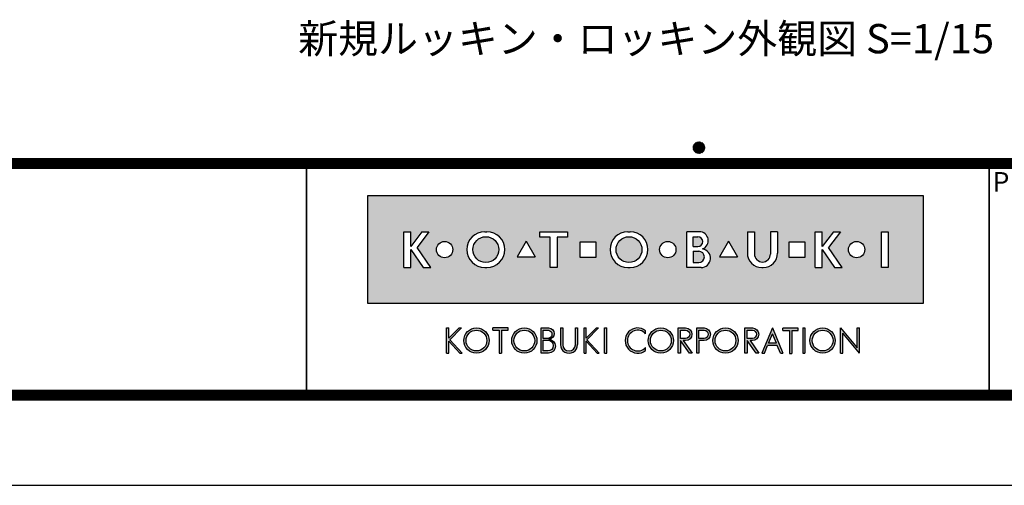
# Model space of a CAD drawing. Extents: x 0 to 6300, y 0 to 4455.
# Drawn here: x 2177 to 3691, y 0 to 716 of the extents above; entities that cross this region are included whole.
import ezdxf
from ezdxf.enums import TextEntityAlignment as Align

# ---------------------------------------------------------------- set-up
doc = ezdxf.new("R2010")
doc.units = 0
doc.header["$LTSCALE"] = 4.5
doc.layers.get('0').update_dxf_attribs({"linetype": 'CONTINUOUS'})
doc.layers.get('DEFPOINTS').update_dxf_attribs({"linetype": 'CONTINUOUS'})
doc.layers.add('P_3TEXT', color=60, linetype='CONTINUOUS')
doc.layers.add('P_5DRAWFRAME', color=104, linetype='CONTINUOUS')
doc.styles.add('BIGFONT', font='simplex.shx', dxfattribs={"bigfont": 'bigfont.shx'})

# ---------------------------------------------------------------- blocks, each defined once
blk = doc.blocks.new('DFP3')
h = blk.add_hatch(color=83)
h.paths.add_polyline_path([(180.7771999999999, 29.65329999999994), (180.7771999999999, 18.64834950495063), (237.7772, 18.64834950495063), (237.7772, 29.65329999999994)])
h.paths.add_polyline_path([(204.1796504950495, 24.95080000000035), (204.1796504950495, 23.35084950495056), (202.5796999999999, 23.35084950495056), (202.5796999999999, 24.95080000000001)], flags=16)
h.paths.add_polyline_path([(207.4712594059405, 25.98498316831709), (207.697001980198, 25.98498316831709, -1), (207.697001980198, 22.31666633663386), (207.4712594059405, 22.31666633663386, -1)], flags=16)
h.paths.add_polyline_path([(208.9103683168316, 24.15082475247547, -1), (206.2578930693068, 24.15082475247547, -1)], flags=0)
h.paths.add_polyline_path([(201.2633386138613, 25.9849831683171), (201.2633386138613, 25.42062673267328), (200.2192792079208, 25.42062673267328), (200.2192792079208, 22.31666633663386), (199.4856158415841, 22.31666633663386), (199.4856158415841, 25.42062673267328), (198.4415564356435, 25.42062673267328), (198.4415564356435, 25.98498316831709)], flags=16)
h.paths.add_polyline_path([(212.4028175742573, 24.15082475247547, -1), (210.7228695544553, 24.15082475247547, -1)], flags=16)
h.paths.add_polyline_path([(197.9543973209085, 23.40117101048351), (196.1069333721607, 23.40117101048351), (197.0306653465346, 25.00112150553295)], flags=16)
h.paths.add_polyline_path([(213.5098732673266, 25.9849831683171), (214.7937841584158, 25.98498316831709, -0.8268396299405429), (215.132258940184, 24.21557239597574, -0.9235794106673716), (214.9811397058823, 22.31666633663386), (213.5098732673266, 22.31666633663386)], flags=16)
h.paths.add_polyline_path([(193.0237346534653, 22.31666633663386), (192.7979920792079, 22.31666633663386, -1), (192.7979920792079, 25.98498316831709), (193.0237346534653, 25.98498316831709, -1)], flags=16)
h.paths.add_polyline_path([(214.1588831683168, 25.47706237623782), (214.6385861386138, 25.47706237623782, -1), (214.6385861386138, 24.46122079207927), (214.1588831683168, 24.46122079207927)], flags=0)
h.paths.add_polyline_path([(214.1588831683168, 23.98151782178226), (214.7373485148514, 23.98151782178226, -1.000000696587788), (214.7373485148514, 22.82458712871313), (214.1588831683167, 22.82458712871313)], flags=0)
h.paths.add_polyline_path([(194.237100990099, 24.15082475247547, -1), (191.5846257425742, 24.15082475247547, -1)], flags=0)
h.paths.add_polyline_path([(216.8470323820617, 23.40117101048351), (217.7707643564355, 25.001121505533), (218.6944963308095, 23.40117101048351)], flags=16)
h.paths.add_polyline_path([(189.5181641089108, 24.15082475247547, -1), (187.8382160891088, 24.15082475247547, -1)], flags=16)
h.paths.add_polyline_path([(219.7177940594059, 25.98498316831709), (220.4514574257425, 25.98498316831709), (220.4514574257425, 23.69933960396035, 1.000000186147331), (222.0880910891088, 23.69933960396035), (222.0880910891088, 25.9849831683171), (222.8217544554455, 25.98498316831709), (222.8217544554455, 23.79810198019809, -0.4142135623730698), (221.3403188118811, 22.31666633663386), (221.1992297029703, 22.31666633663386, -0.4142135623731069), (219.7177940594059, 23.79810198019822)], flags=16)
h.paths.add_polyline_path([(187.0697742574257, 25.98498316831709), (185.8689092457776, 24.35977938264444), (187.267299009901, 22.31666633663386), (186.4772, 22.31666633663386), (185.2073980198019, 24.15082475247546), (185.2073980198019, 22.31666633663386), (184.5019524752474, 22.31666633663385), (184.5019524752474, 25.98498316831709), (185.2073980198019, 25.98498316831709), (185.2073980198019, 24.47750579499151), (186.3492172393709, 25.9849831683171)], flags=16)
h.paths.add_polyline_path([(223.9970267326732, 24.95080000000002), (225.5969772277228, 24.95080000000001), (225.5969772277228, 23.35084950495056), (223.9970267326732, 23.35084950495056)], flags=16)
h.paths.add_polyline_path([(226.687596039604, 25.98498316831709), (227.3930415841584, 25.9849831683171), (227.3930415841584, 24.4775057949916), (228.5348608037275, 25.98498316831709), (229.2554178217821, 25.98498316831709), (228.0545528101339, 24.35977938264445), (229.4529425742574, 22.31666633663386), (228.6628435643564, 22.31666633663386), (227.3930415841584, 24.15082475247553), (227.3930415841584, 22.31666633663386), (226.6875960396039, 22.31666633663386)], flags=16)
h.paths.add_polyline_path([(231.7602433168317, 24.15082475247547, -1), (230.0802952970297, 24.15082475247547, -1)], flags=16)
h.paths.add_polyline_path([(233.4880910891088, 25.9849831683171), (234.1653188118812, 25.98498316831709), (234.1653188118811, 22.31666633663385), (233.4880910891088, 22.31666633663386)], flags=16)
for points in [[(188.8907171647544, 13.53735916098693), (189.1165651408755, 13.53735916098692), (189.1165651408755, 14.76717399791187), (190.2463262212482, 13.53735916098693), (190.4721733674334, 13.53735916098693), (189.1998782596873, 14.92233052091695), (190.3994002936616, 16.11713949004919), (190.1735531486242, 16.11713949004919), (189.1165651408755, 15.06430434153457), (189.1165651408755, 16.12412506081215), (188.8907171647544, 16.12412506081215)], [(193.62009298013, 16.12870630717222), (193.6200929801299, 15.89827044520378), (194.2868303126868, 15.89827044520378), (194.2868303126868, 13.53735252149947), (194.5126782888079, 13.53735252149946), (194.5126782888079, 15.89827044520378), (195.1794156213647, 15.89827044520378), (195.1794156213646, 16.12870630717222)], [(200.7873865153659, 16.1241184213247), (200.5615393691806, 16.1241184213247), (200.5615393691806, 14.41141449004919, 0.9993112080576029), (202.3096508572413, 14.41020999000819), (202.3096508572412, 16.1241184213247), (202.0838037110561, 16.1241184213247), (202.0838037110561, 14.41141449004919, -1), (200.7873865153659, 14.41141449004919)], [(209.2881845934089, 13.81794368446969), (209.2881845934089, 14.12892027475158, -2.667269372855936), (209.2881845934089, 15.53256394704789), (209.2881845934089, 15.84354053732978, 2.071285835562603)], [(223.371153347049, 16.10296667409115), (223.371153347049, 15.87711952790606), (224.0378906796058, 15.87711952790607), (224.0378906796058, 13.51620741375338), (224.263738655727, 13.51620741375338), (224.263738655727, 15.87711952790607), (224.9304759882837, 15.87711952790607), (224.9304759882837, 16.10296667409115)]]:
    blk.add_hatch(color=0).paths.add_polyline_path(points)
h = blk.add_hatch(color=0)
h.paths.add_polyline_path([(190.6519715182779, 14.830738791156, 1), (193.2387307786157, 14.830738791156, 1)])
h.paths.add_polyline_path([(193.0128836324305, 14.830738791156, -1.00000013533277), (190.8778186644631, 14.830738791156, -1.00000013533277)], flags=16)
h = blk.add_hatch(color=0)
h.paths.add_polyline_path([(195.5607786528149, 14.830738791156, 1), (198.1475379131527, 14.830738791156, 1)])
h.paths.add_polyline_path([(197.9216907669675, 14.830738791156, -1.00000013533277), (195.7866257990001, 14.830738791156, -1.00000013533277)], flags=16)
h = blk.add_hatch(color=0)
edge = h.paths.add_edge_path(flags=16)
edge.add_line((198.7944098991748, 15.89827044520379), (199.2657164076198, 15.89827127513954))
edge.add_arc((199.2657171527633, 15.47511681969394), 0.4231544554462469, -90.00010089361018, 90.00010089361012, ccw=False)
edge.add_line((199.2657164076198, 15.05196236424835), (198.7944098991748, 15.05196236424835))
edge.add_line((198.7944098991748, 15.05196236424835), (198.7944098991748, 15.89827044520379))
edge = h.paths.add_edge_path(flags=16)
edge.add_line((198.7944098991748, 14.87128448131298), (199.2657164076198, 14.87128448131298))
edge.add_arc((199.2657164076198, 14.31724539424268), 0.5540390870702971, -90, 90, ccw=False)
edge.add_line((199.2657164076198, 13.76320630717238), (198.7944098991748, 13.76320630717238))
edge.add_line((198.7944098991748, 13.76320630717238), (198.7944098991748, 14.87128448131298))
edge = h.paths.add_edge_path()
edge.add_line((198.5685627529896, 16.1241184213247), (199.3334707174625, 16.1241184213247))
edge.add_arc((199.3334707174625, 15.54287112953676), 0.5812472917879354, -90, 90, ccw=False)
edge.add_arc((199.3334707174625, 14.24949149936813), 0.7121323383808971, -90, 90, ccw=False)
edge.add_line((199.3334707174625, 13.53735916098724), (198.5685627529896, 13.53735916098692))
edge.add_line((198.5685627529896, 13.53735916098692), (198.5685627529896, 16.1241184213247))
h = blk.add_hatch(color=0)
h.paths.add_polyline_path([(203.266972828703, 14.92233052091694), (204.4735004932343, 16.1241184213247), (204.247653347049, 16.1241184213247), (203.1836588799552, 15.06430434153459), (203.1836588799553, 16.1241184213247), (202.9712907232867, 16.1241184213247), (202.9712907232867, 13.53735916098692), (203.1836588799553, 13.53735916098692), (203.1836588799552, 14.76717399791191), (204.313419960328, 13.53735916098693), (204.5392679364492, 13.53735916098693)])
h.paths.add_polyline_path([(205.3050016871772, 16.1241184213247), (205.0791545409919, 16.1241184213247), (205.0791545409919, 13.53735916098692), (205.3050016871772, 13.53735916098692)])
h = blk.add_hatch(color=0)
h.paths.add_polyline_path([(209.5578390779751, 14.83074211089973, 1), (212.1446049778004, 14.83074211089973, 1)])
h.paths.add_polyline_path([(211.9187578316151, 14.83074211089973, -1.000000127167677), (209.7836862241603, 14.83074211089973, -1.000000127167677)], flags=16)
h = blk.add_hatch(color=0)
h.paths.add_polyline_path([(212.6219144128614, 13.53735916098692), (212.8477623889827, 13.53735916098692), (212.8477623889827, 14.83074211089974), (213.7832587052317, 13.53735916098692), (214.0592115736069, 13.53735916098692), (213.1511404903222, 14.83074211089974), (213.3857525899145, 14.83074211089973, 1), (213.3857525899145, 16.12412506081216), (212.6219144128615, 16.12412506081216)])
h.paths.add_polyline_path([(212.8477623889827, 15.89827708469125), (213.3857525899145, 15.89827708469124, -1), (213.3857525899144, 15.05658925708469), (212.8477623889826, 15.05658925708481)], flags=16)
h = blk.add_hatch(color=0)
edge = h.paths.add_edge_path()
edge.add_line((214.5233134082022, 16.12412506081216), (215.2871507553193, 16.12412423087619))
edge.add_arc((215.2871500526669, 15.47743317088784), 0.6466910599887343, -89.99993774613517, 89.99993774613517, ccw=False)
edge.add_line((215.2871507553193, 14.83074211089949), (214.7491605543875, 14.83074211089949))
edge.add_line((214.7491605543875, 14.83074211089949), (214.7491605543875, 13.53735916098692))
edge.add_line((214.7491605543875, 13.53735916098692), (214.5233134082022, 13.53735916098692))
edge.add_line((214.5233134082022, 13.53735916098692), (214.5233134082022, 16.12412506081216))
edge = h.paths.add_edge_path(flags=16)
edge.add_line((214.7491605543875, 15.89827708469124), (215.2871507553193, 15.89827708469124))
edge.add_arc((215.2871507553193, 15.47743317088803), 0.4208439138032176, -90, 90, ccw=False)
edge.add_line((215.2871507553193, 15.05658925708481), (214.7491605543875, 15.05658925708481))
edge.add_line((214.7491605543875, 15.05658925708481), (214.7491605543875, 15.89827708469124))
h = blk.add_hatch(color=0)
h.paths.add_polyline_path([(216.1804215910794, 14.83074211089973, 1), (218.7671874909046, 14.83074211089973, 1)])
h.paths.add_polyline_path([(218.5413403447194, 14.83074211089973, -1.000000127167677), (216.4062687372646, 14.83074211089973, -1.000000127167677)], flags=16)
h = blk.add_hatch(color=0)
h.paths.add_polyline_path([(220.0043738188021, 14.83074211089974), (220.2389859183945, 14.83074211089973, 1), (220.2389859183945, 16.12412506081216), (219.4751477413414, 16.12412506081216), (219.4751477413414, 13.53735916098692), (219.7009957174627, 13.53735916098692), (219.7009957174627, 14.83074211089975), (220.6364920337118, 13.53735916098692), (220.9124449020869, 13.53735916098692)])
h.paths.add_polyline_path([(219.7009957174626, 15.05658925708481), (219.7009957174626, 15.89827708469124), (220.2389859183945, 15.89827708469124, -1), (220.2389859183944, 15.05658925708469)], flags=16)
h = blk.add_hatch(color=0)
h.paths.add_polyline_path([(222.2898978723839, 16.12412506081215), (221.2189402427974, 13.53735916098692), (221.4633787838575, 13.53735916098693), (221.7907669317899, 14.32812626931532), (222.7890279830421, 14.32812626931532), (223.1164161309745, 13.53735916098692), (223.3608546720345, 13.53735916098692)])
h.paths.add_polyline_path([(222.2898978723839, 15.53371444636842), (222.6955232509512, 14.55397424543662), (221.8842716638807, 14.55397424543661)], flags=16)
h = blk.add_hatch(color=0)
h.paths.add_polyline_path([(225.626012097777, 16.12412506081215), (225.4001649515919, 16.12412506081215), (225.4001649515919, 13.53735916098692), (225.626012097777, 13.53735916098692)])
h.paths.add_polyline_path([(226.1408147186274, 14.83074211089973, 1), (228.7275806184527, 14.83074211089973, 1)])
h.paths.add_polyline_path([(228.5017334722675, 14.83074211089973, -1.000000127167677), (226.3666618648126, 14.83074211089973, -1.000000127167677)], flags=16)
h.paths.add_polyline_path([(229.2785510174043, 13.53735916098692), (229.5043989935255, 13.53735916098692), (229.5043989935255, 15.57938333105119), (231.2173510756454, 13.53735916098695), (231.2173510756455, 16.12412506081215), (230.9915030995243, 16.12412506081215), (230.9915030995243, 14.0821008907483), (229.2785510174043, 16.12412506081215)])
at = {"color": 0}
for p, q in [((214.1500001919297, 34.59999999999991), (214.7500001919296, 35.19999999999982)), ((214.1500001919297, 34.59999999999991), (214.7500001919296, 34)), ((214.1537481919295, 34.53303800000003), (214.8169621919295, 35.19625200000019)), ((214.1537481919295, 34.66696200000024), (214.8169621919295, 34.00374800000009)), ((214.1547661919297, 34.67547699999977), (214.6745231919297, 35.1952339999998)), ((214.1547661919297, 34.52452300000004), (214.6745231919297, 34.00476600000002)), ((214.1637421919295, 34.47232100000019), (214.8776791919295, 35.18625800000018)), ((214.1637421919295, 34.72767900000008), (214.8776791919295, 34.01374200000009)), ((214.1729561919295, 34.76437699999997), (214.5856231919295, 35.17704400000002)), ((214.1729561919295, 34.43562299999985), (214.5856231919295, 34.02295599999979)), ((214.1787211919296, 34.41658899999993), (214.9334111919296, 35.17127900000014)), ((214.1787211919296, 34.78341099999989), (214.9334111919296, 34.02872100000013)), ((214.1979081919297, 34.36506499999996), (214.9849351919295, 35.15209199999981)), ((214.1979081919297, 34.83493499999986), (214.9849351919295, 34.04790800000001)), ((214.2208011919295, 34.31724799999984), (215.0327521919297, 35.12919899999997)), ((214.2208011919295, 34.88275199999998), (215.0327521919297, 34.07080099999985)), ((214.2210101919296, 34.88314200000013), (214.4668581919296, 35.12899000000016)), ((214.2470671919296, 34.27280299999984), (215.0771971919297, 35.10293300000012)), ((214.2470671919296, 34.92719699999998), (215.0771971919297, 34.09706700000015)), ((214.2764861919296, 34.23151099999995), (215.1184891919295, 35.07351400000016)), ((214.2764861919296, 34.96848899999986), (215.1184891919295, 34.12648600000011)), ((214.3089261919297, 34.19324000000006), (215.1567601919294, 35.04107400000021)), ((214.3089261919297, 35.00676000000021), (215.1567601919294, 34.15892600000006)), ((214.3443241919297, 35.04207200000019), (215.1920721919296, 34.19432400000005)), ((214.3443241919297, 34.15792800000008), (215.1920721919296, 35.00567599999977)), ((214.3826831919296, 35.07442399999991), (215.2244241919296, 34.23268300000018)), ((214.3826831919296, 34.12557599999991), (215.2244241919296, 34.96731700000009)), ((214.4240651919297, 35.10375199999999), (215.2537521919297, 34.27406500000006)), ((214.4240651919297, 34.09624799999983), (215.2537521919297, 34.92593500000021)), ((214.4686061919295, 35.12992200000008), (215.2799221919298, 34.31860599999982)), ((214.4686061919295, 34.07007800000019), (215.2799221919298, 34.881394)), ((214.5165271919296, 35.15271200000007), (215.3027121919297, 34.36652700000013)), ((214.5165271919296, 34.04728800000021), (215.3027121919297, 34.83347300000014)), ((214.5681661919296, 35.17178400000012), (215.3217841919296, 34.41816599999993)), ((214.5681661919296, 34.02821600000016), (215.3217841919296, 34.78183399999989)), ((214.6240321919298, 35.18662799999993), (215.3366281919296, 34.47403200000008)), ((214.6240321919298, 34.01337199999989), (215.3366281919296, 34.72596800000019)), ((214.6849121919298, 35.19645899999978), (215.3464591919295, 34.53491200000008)), ((214.6849121919298, 34.00354100000004), (215.3464591919295, 34.6650880000002)), ((214.7520851919297, 35.19999599999983), (215.3499961919295, 34.60208499999999)), ((214.7520851919297, 34.00000399999999), (215.3499961919295, 34.59791499999983)), ((214.8278661919297, 35.19492600000012), (215.3449261919296, 34.67786599999999)), ((214.8278661919297, 34.00507400000015), (215.3449261919296, 34.52213399999982)), ((214.9172991919295, 35.17620399999987), (215.3262041919295, 34.76729900000009)), ((214.9172991919295, 34.02379599999995), (215.3262041919295, 34.43270100000018)), ((215.0376741919297, 35.12653899999987), (215.2765391919295, 34.88767400000006)), ((21.5, 33.5), (408, 33.5)), ((21.5, 33.44999999999982), (408, 33.44999999999982)), ((21.5, 33.40000000000009), (408, 33.40000000000009)), ((21.5, 33.34999999999991), (408, 33.34999999999991)), ((214.2210101919296, 34.31685800000014), (214.4668581919296, 34.07101000000011)), ((215.0376741919297, 34.07346099999995), (215.2765391919295, 34.31232600000021)), ((21.5, 33.30000000000018), (408, 33.30000000000018)), ((21.5, 33.25), (408, 33.25)), ((21.5, 33.19999999999982), (408, 33.19999999999982)), ((21.5, 33.15000000000009), (408, 33.15000000000009)), ((21.5, 33.09999999999991), (408, 33.09999999999991)), ((21.5, 33.05000000000018), (408, 33.05000000000018)), ((21.5, 33), (408, 33)), ((21.5, 32.94999999999982), (408, 32.94999999999982)), ((21.5, 32.90000000000009), (408, 32.90000000000009)), ((21.5, 32.84999999999991), (408, 32.84999999999991)), ((21.5, 32.80000000000018), (408, 32.80000000000018)), ((21.5, 32.75), (408, 32.75)), ((21.5, 32.69999999999982), (408, 32.69999999999982)), ((21.5, 32.65000000000009), (408, 32.65000000000009)), ((21.5, 32.59999999999991), (408, 32.59999999999991)), ((21.5, 32.55000000000018), (408, 32.55000000000018)), ((21.5, 32.5), (408, 32.5)), ((174.4749999999999, 33), (174.4749999999999, 9)), ((174.5250000000001, 33), (174.5250000000001, 9)), ((244.4749999999999, 33), (244.4749999999999, 9)), ((244.5250000000001, 33), (244.5250000000001, 9)), ((188.8907171647544, 16.12412506081215), (189.1165651408755, 16.12412506081215)), ((188.8907171647544, 13.53735916098692), (188.8907171647544, 16.1241184213247)), ((189.1165651408755, 15.06430434153457), (190.1805596079692, 16.1241184213247)), ((189.1165651408755, 15.06430434153457), (189.1165651408755, 16.1241184213247)), ((189.1998782596873, 14.92233052091694), (190.4064067541544, 16.1241184213247)), ((190.3993937955056, 16.11713949004919), (190.173552458872, 16.11713949004919)), ((190.1805662474568, 16.12412506081215), (190.4064067541544, 16.12412506081215)), ((195.1794156213647, 16.12870630717222), (193.6200929801299, 16.12870630717222)), ((193.6200929801299, 15.89827044520378), (193.6200929801299, 16.1241184213247)), ((193.6200929801299, 15.89827044520378), (194.2868303126868, 15.89827044520378)), ((194.2868303126868, 15.89827044520378), (194.2868303126868, 13.53735916098692)), ((194.5126782888079, 15.89827044520378), (194.5126782888079, 13.53735916098692)), ((194.5126782888079, 15.89827044520378), (195.1794156213647, 15.89827044520378)), ((195.1794156213647, 15.89827044520378), (195.1794156213647, 16.1241184213247)), ((200.5615393691806, 16.1241184213247), (200.5615393691806, 14.41141449004919)), ((200.5615393691806, 16.1241184213247), (200.7873865153659, 16.1241184213247)), ((200.7873865153659, 16.1241184213247), (200.7873865153659, 14.41141449004919)), ((202.0838037110561, 14.41141449004919), (202.0838037110561, 16.1241184213247)), ((202.0838037110561, 16.1241184213247), (202.3096508572413, 16.1241184213247)), ((202.3096508572413, 16.1241184213247), (202.3096508572413, 14.41261899202532)), ((202.9712907232867, 16.1241184213247), (203.1836588799553, 16.1241184213247)), ((202.9712907232867, 13.53735916098692), (202.9712907232867, 16.1241184213247)), ((203.1836588799553, 15.06430434153457), (203.1836588799553, 16.1241184213247)), ((203.1836588799553, 15.06430434153457), (204.247653347049, 16.1241184213247)), ((203.266972828703, 14.92233052091694), (204.4735004932343, 16.1241184213247)), ((204.247653347049, 16.1241184213247), (204.4735004932343, 16.1241184213247)), ((205.0791545409919, 13.53735916098692), (205.0791545409919, 16.1241184213247)), ((205.0791545409919, 16.1241184213247), (205.3050016871772, 16.1241184213247)), ((205.3050016871772, 13.53735916098692), (205.3050016871772, 16.1241184213247)), ((209.2881845934089, 15.53256332522697), (209.2881845934089, 15.84354031998514)), ((222.2898978723839, 16.12412506081215), (221.2189402427975, 13.53735916098692)), ((221.8842716638807, 14.55397424543661), (222.2898978723839, 15.53371444636832)), ((222.2898978723839, 16.12412506081215), (223.3608546720345, 13.53735916098692)), ((222.6955232509512, 14.55397424543661), (222.2898978723839, 15.53371444636832)), ((224.9304759882837, 16.10755455993867), (223.371153347049, 16.10755455993867)), ((224.9304759882837, 16.10296667409115), (223.371153347049, 16.10296667409115)), ((223.371153347049, 15.87711952790607), (223.371153347049, 16.10296667409115)), ((223.371153347049, 15.87711952790607), (224.0378906796058, 15.87711952790607)), ((224.0378906796058, 15.87711952790607), (224.0378906796058, 13.51620741375338)), ((224.263738655727, 15.87711952790607), (224.263738655727, 13.51620741375338)), ((224.263738655727, 15.87711952790607), (224.9304759882837, 15.87711952790607)), ((224.9304759882837, 15.87711952790607), (224.9304759882837, 16.10296667409115)), ((225.4001649515919, 16.12412506081215), (225.4001649515919, 13.53735916098692)), ((225.4001649515919, 16.12412506081215), (225.626012097777, 16.12412506081215)), ((225.626012097777, 16.12412506081215), (225.626012097777, 13.53735916098692)), ((229.2785510174043, 13.53735916098692), (229.2785510174043, 16.12412506081215)), ((229.2785510174043, 16.12412506081215), (230.9915030995243, 14.08210089074827)), ((229.5043989935255, 13.53735916098692), (229.5043989935255, 15.57938333105119)), ((231.2173510756454, 13.53735916098692), (229.5043989935255, 15.57938333105119)), ((230.9915030995243, 14.08210089074827), (230.9915030995243, 16.12412506081215)), ((230.9915030995243, 16.12412506081215), (231.2173510756454, 16.12412506081215)), ((231.2173510756454, 13.53735916098692), (231.2173510756454, 16.12412506081215)), ((189.1165651408755, 14.76717399791187), (190.2463262212482, 13.53735916098692)), ((189.1165651408755, 13.53735916098692), (189.1165651408755, 14.76717399791187)), ((189.1998782596873, 14.92233052091694), (190.4721733674335, 13.53735916098692)), ((203.1836588799553, 13.53735916098692), (203.1836588799553, 14.76717399791187)), ((203.1836588799553, 14.76717399791187), (204.313419960328, 13.53735916098692)), ((203.266972828703, 14.92233052091694), (204.5392679364492, 13.53735916098692)), ((221.4633787838575, 13.53735916098692), (221.7907669317899, 14.32812626931532)), ((222.789027983042, 14.32812626931532), (221.7907669317899, 14.32812626931532)), ((222.6955232509512, 14.55397424543661), (221.8842716638807, 14.55397424543661)), ((223.1164161309745, 13.53735916098692), (222.789027983042, 14.32812626931532)), ((188.8907171647544, 13.53735916098692), (189.1165651408755, 13.53735916098692)), ((190.2463262212482, 13.53735916098692), (190.4721733674335, 13.53735916098692)), ((194.2868303126868, 13.53735252149946), (194.5126782888079, 13.53735252149946)), ((202.9712907232867, 13.53735916098692), (203.1836588799553, 13.53735916098692)), ((204.313419960328, 13.53735916098692), (204.5392679364492, 13.53735916098692)), ((205.0791545409919, 13.53735916098692), (205.3050016871772, 13.53735916098692)), ((209.2881845934089, 13.81794390181394), (209.2881845934089, 14.12892089657249)), ((221.2189402427975, 13.53735916098692), (221.4633787838575, 13.53735916098692)), ((223.1164161309745, 13.53735916098692), (223.3608546720345, 13.53735916098692)), ((224.0378906796058, 13.51620741375338), (224.263738655727, 13.51620741375338)), ((225.4001649515919, 13.53735916098692), (225.626012097777, 13.53735916098692)), ((229.2785510174043, 13.53735916098692), (229.5043989935255, 13.53735916098692)), ((21.5, 9.75), (408, 9.75)), ((21.5, 9.699999999999818), (408, 9.699999999999818)), ((21.5, 9.650000000000091), (408, 9.650000000000091)), ((21.5, 9.599999999999909), (408, 9.599999999999909)), ((21.5, 9.550000000000182), (408, 9.550000000000182)), ((21.5, 9.5), (408, 9.5)), ((21.5, 9.449999999999818), (408, 9.449999999999818)), ((21.5, 9.400000000000091), (408, 9.400000000000091)), ((21.5, 9.349999999999909), (408, 9.349999999999909)), ((21.5, 9.300000000000182), (408, 9.300000000000182)), ((21.5, 9.25), (408, 9.25)), ((21.5, 9.199999999999818), (408, 9.199999999999818)), ((21.5, 9.150000000000091), (408, 9.150000000000091)), ((21.5, 9.099999999999909), (408, 9.099999999999909)), ((21.5, 9.050000000000182), (408, 9.050000000000182)), ((21.5, 9), (408, 9)), ((21.5, 8.949999999999818), (408, 8.949999999999818)), ((21.5, 8.900000000000091), (408, 8.900000000000091)), ((21.5, 8.849999999999909), (408, 8.849999999999909)), ((21.5, 8.800000000000182), (408, 8.800000000000182)), ((21.5, 8.75), (408, 8.75))]:
    blk.add_line(p, q, dxfattribs=at)
at = {"color": 83}
for p, q in [((184.5019524752474, 25.98498316831709), (185.2073980198019, 25.98498316831709)), ((184.5019524752474, 22.31666633663386), (184.5019524752474, 25.98498316831709)), ((186.3492172393709, 25.98498316831709), (185.2073980198019, 24.47750579499154)), ((185.2073980198019, 24.47750579499154), (185.2073980198019, 25.98498316831709)), ((187.0697742574257, 25.98498316831709), (185.8689092457775, 24.35977938264443)), ((186.3492172393709, 25.98498316831709), (187.0697742574257, 25.98498316831709)), ((192.7979920792079, 25.98498316831709), (193.0237346534653, 25.98498316831709)), ((198.4415564356435, 25.42062673267328), (198.4415564356435, 25.98498316831709)), ((198.4415564356435, 25.98498316831709), (201.2633386138613, 25.98498316831709)), ((199.4856158415841, 25.42062673267328), (198.4415564356435, 25.42062673267328)), ((199.4856158415841, 22.31666633663386), (199.4856158415841, 25.42062673267328)), ((200.2192792079208, 25.42062673267328), (200.2192792079208, 22.31666633663386)), ((201.2633386138613, 25.42062673267328), (200.2192792079208, 25.42062673267328)), ((201.2633386138613, 25.98498316831709), (201.2633386138613, 25.42062673267328)), ((207.4712594059405, 25.98498316831709), (207.697001980198, 25.98498316831709)), ((214.7937841584158, 25.98498316831709), (213.5098732673266, 25.98498316831709)), ((213.5098732673266, 22.31666633663386), (213.5098732673266, 25.98498316831709)), ((214.1588831683168, 24.46122079207927), (214.1588831683168, 25.47706237623782)), ((214.1588831683168, 25.47706237623782), (214.6385861386138, 25.47706237623782)), ((219.7177940594059, 25.98498316831709), (220.4514574257425, 25.98498316831709)), ((219.7177940594059, 25.98498316831709), (219.7177940594059, 23.7981019801981)), ((220.4514574257425, 25.98498316831709), (220.4514574257425, 23.69933960396035)), ((222.8217544554455, 25.98498316831709), (222.0880910891088, 25.98498316831709)), ((222.0880910891088, 25.98498316831709), (222.0880910891088, 23.69933960396035)), ((222.8217544554455, 25.98498316831709), (222.8217544554455, 23.7981019801981)), ((226.6875960396039, 25.98498316831709), (227.3930415841584, 25.98498316831709)), ((226.6875960396039, 22.31666633663386), (226.6875960396039, 25.98498316831709)), ((228.5348608037274, 25.98498316831709), (227.3930415841584, 24.47750579499154)), ((227.3930415841584, 24.47750579499154), (227.3930415841584, 25.98498316831709)), ((229.2554178217821, 25.98498316831709), (228.0545528101339, 24.35977938264443)), ((228.5348608037274, 25.98498316831709), (229.2554178217821, 25.98498316831709)), ((233.4880910891088, 22.31666633663386), (233.4880910891088, 25.98498316831709)), ((233.4880910891088, 25.98498316831709), (234.1653188118811, 25.98498316831709)), ((234.1653188118811, 25.98498316831709), (234.1653188118811, 22.31666633663386)), ((187.267299009901, 22.31666633663386), (185.8689092457775, 24.35977938264443)), ((197.0306653465346, 25.00112150553296), (196.1069333721607, 23.40117101048351)), ((197.0306653465346, 25.00112150553296), (197.9543973209085, 23.40117101048351)), ((202.5796999999999, 24.95080000000002), (204.1796504950495, 24.95080000000002)), ((202.5796999999999, 23.35084950495056), (202.5796999999999, 24.95080000000002)), ((204.1796504950495, 24.95080000000002), (204.1796504950495, 23.35084950495056)), ((214.1588831683168, 24.46122079207927), (214.6385861386138, 24.46122079207927)), ((217.7707643564356, 25.00112150553296), (216.8470323820617, 23.40117101048351)), ((217.7707643564356, 25.00112150553296), (218.6944963308095, 23.40117101048351)), ((223.9970267326732, 23.35084950495056), (223.9970267326732, 24.95080000000002)), ((223.9970267326732, 24.95080000000002), (225.5969772277228, 24.95080000000002)), ((225.5969772277228, 24.95080000000002), (225.5969772277228, 23.35084950495056)), ((229.4529425742574, 22.31666633663386), (228.0545528101339, 24.35977938264443)), ((185.2073980198019, 24.15082475247547), (186.4772, 22.31666633663386)), ((185.2073980198019, 22.31666633663386), (185.2073980198019, 24.15082475247547)), ((196.1069333721607, 23.40117101048351), (197.9543973209085, 23.40117101048351)), ((204.1796504950495, 23.35084950495056), (202.5796999999999, 23.35084950495056)), ((214.1588831683168, 23.98151782178226), (214.7373485148514, 23.98151782178226)), ((214.1588831683168, 23.98151782178226), (214.1588831683168, 22.82458712871313)), ((216.8470323820617, 23.40117101048351), (218.6944963308095, 23.40117101048351)), ((225.5969772277228, 23.35084950495056), (223.9970267326732, 23.35084950495056)), ((227.3930415841584, 22.31666633663386), (227.3930415841584, 24.15082475247547)), ((227.3930415841584, 24.15082475247547), (228.6628435643564, 22.31666633663386)), ((184.5019524752474, 22.31666633663386), (185.2073980198019, 22.31666633663386)), ((186.4772, 22.31666633663386), (187.267299009901, 22.31666633663386)), ((192.7979920792079, 22.31666633663386), (193.0237346534653, 22.31666633663386)), ((200.2192792079208, 22.31666633663386), (199.4856158415841, 22.31666633663386)), ((207.4712594059405, 22.31666633663386), (207.697001980198, 22.31666633663386)), ((214.9811397058823, 22.31666633663386), (213.5098732673266, 22.31666633663386)), ((214.1588831683168, 22.82458712871313), (214.7373485148514, 22.82458712871313)), ((221.1992297029703, 22.31666633663386), (221.3403188118812, 22.31666633663386)), ((226.6875960396039, 22.31666633663386), (227.3930415841584, 22.31666633663386)), ((228.6628435643564, 22.31666633663386), (229.4529425742574, 22.31666633663386)), ((234.1653188118811, 22.31666633663386), (233.4880910891088, 22.31666633663386))]:
    blk.add_line(p, q, dxfattribs=at)
blk.add_lwpolyline([(180.7771999999999, 18.64834950495063), (237.7772, 18.64834950495063), (237.7772, 29.65329999999994), (180.7771999999999, 29.65329999999994)], close=True, dxfattribs=at)
at = {"color": 0}
for points in [[(199.3334707174625, 14.96162383774903, -1), (199.3334707174625, 13.53735916098724), (198.5685627529896, 13.53735916098692), (198.5685627529896, 16.1241184213247)], [(198.5685627529896, 16.1241184213247), (199.3334707174625, 16.1241184213247, -1), (199.3334707174625, 14.96162383774882, -0.2926436946032611)], [(198.7944098991748, 15.89827044520379), (199.2657164076198, 15.89827127513954, -1.000001760927264), (199.2657164076198, 15.05196236424835), (198.7944098991748, 15.05196236424835), (198.7944098991748, 15.89827044520379)], [(212.6219144128614, 16.12412506081216), (213.3857525899145, 16.12412506081216, -1.000000000000001), (213.3857525899145, 14.83074211089973), (213.1511404903222, 14.83074211089973), (214.0592115736069, 13.53735916098692), (213.7832587052318, 13.53735916098692), (212.8477623889827, 14.83074211089973), (212.8477623889827, 13.53735916098692), (212.6219144128614, 13.53735916098692), (212.6219144128614, 16.12412506081216)], [(212.8477623889826, 15.89827708469124), (213.3857525899145, 15.89827708469124, -1), (213.3857525899145, 15.05658925708469), (212.8477623889826, 15.05658925708481), (212.8477623889826, 15.89827708469124)], [(214.5233134082022, 16.12412506081216), (215.2871507553193, 16.12412423087619, -0.9999989134656457), (215.2871507553193, 14.83074211089949, -5.432674547005144e-07), (214.7491605543875, 14.83074211089949), (214.7491605543875, 13.53735916098692), (214.5233134082022, 13.53735916098692), (214.5233134082022, 16.12412506081216)], [(214.7491605543875, 15.89827708469124), (215.2871507553193, 15.89827708469124, -1), (215.2871507553193, 15.05658925708481), (214.7491605543875, 15.05658925708481), (214.7491605543875, 15.89827708469124)], [(219.4751477413414, 16.12412506081216), (220.2389859183945, 16.12412506081216, -1.000000000000001), (220.2389859183945, 14.83074211089973), (220.0043738188021, 14.83074211089973), (220.9124449020869, 13.53735916098692), (220.6364920337118, 13.53735916098692), (219.7009957174627, 14.83074211089973), (219.7009957174627, 13.53735916098692), (219.4751477413414, 13.53735916098692), (219.4751477413414, 16.12412506081216)], [(219.7009957174626, 15.89827708469124), (220.2389859183945, 15.89827708469124, -1), (220.2389859183945, 15.05658925708469), (219.7009957174626, 15.05658925708481), (219.7009957174626, 15.89827708469124)], [(198.7944098991748, 14.87128448131298), (199.2657164076198, 14.87128448131298, -1), (199.2657164076198, 13.76320630717238), (198.7944098991748, 13.76320630717238), (198.7944098991748, 14.87128448131298)]]:
    blk.add_lwpolyline(points, format="xyb", dxfattribs=at)
at = {"color": 83}
for centre, radius in [((192.9108633663366, 24.15082475247547), 1.326237623762377), ((207.5841306930692, 24.15082475247547), 1.326237623762377), ((188.6781900990098, 24.15082475247547), 0.8399740099009905), ((211.5628435643563, 24.15082475247547), 0.8399740099009905), ((230.9202693069307, 24.15082475247547), 0.8399740099009905)]:
    blk.add_circle(centre, radius, dxfattribs=at)
at = {"color": 0}
for centre, radius in [((191.9453511484468, 14.830738791156), 1.2933796301689), ((191.9453511484468, 14.830738791156), 1.067532483983693), ((196.8541582829838, 14.830738791156), 1.2933796301689), ((196.8541582829838, 14.830738791156), 1.067532483983693), ((210.8512220278877, 14.83074211089973), 1.293382949912639), ((210.8512220278877, 14.83074211089973), 1.067535803727432), ((217.473804540992, 14.83074211089973), 1.293382949912639), ((217.473804540992, 14.83074211089973), 1.293382949912639), ((217.473804540992, 14.83074211089973), 1.293382949912639), ((217.473804540992, 14.83074211089973), 1.067535803727432), ((227.43419766854, 14.83074211089973), 1.293382949912639), ((227.43419766854, 14.83074211089973), 1.067535803727432)]:
    blk.add_circle(centre, radius, dxfattribs=at)
at = {"color": 83}
for centre, radius, start, end in [((192.7979920792079, 24.15082475247547), 1.834158415841585, 90, 270), ((193.0237346534653, 24.15082475247547), 1.834158415841585, 270, 90), ((207.4712594059405, 24.15082475247547), 1.834158415841585, 90, 270), ((207.697001980198, 24.15082475247547), 1.834158415841585, 270, 90), ((214.6385861386138, 24.96914158415854), 0.5079207920792081, 270, 90), ((214.7937841584158, 25.06790396039629), 0.9170792079207924, 291.6588350860839, 90), ((214.7373485148514, 23.40305247524751), 0.5784653465346538, 270, 90), ((214.9811397058823, 23.27213257134557), 0.955466234711707, 270, 80.8997242041225), ((221.1992297029703, 23.7981019801981), 1.481435643564357, 180, 270), ((221.2697742574257, 23.69933960396035), 0.8183168316831687, 180, 0), ((221.3403188118812, 23.7981019801981), 1.481435643564357, 270, 0)]:
    blk.add_arc(centre, radius, start, end, dxfattribs=at)
at = {"color": 0}
for centre, radius, start, end in [((208.4837725083769, 14.83074211089973), 1.293382949912639, 51.54173800000001, 308.458262), ((208.4837725083769, 14.83074211089973), 1.067535803727432, 41.103548, 318.896452), ((201.4355955281789, 14.41141449004919), 0.8740561589982532, 180, 0.0789570564544175), ((201.435595113211, 14.41141449004919), 0.6482085978451059, 180, 0), ((201.4355955281789, 14.41141449004919), 0.6482081828771116, 180, 0)]:
    blk.add_arc(centre, radius, start, end, dxfattribs=at)
at = {"layer": 'DEFPOINTS', "color": 0}
blk.add_line((0, 0), (420, 0), dxfattribs=at)
at = {"color": 0, "style": 'BIGFONT'}
blk.add_text('PROJECT', height=2, dxfattribs=at).set_placement((244.8585210000001, 30.1))
at = {"color": 83, "style": 'BIGFONT'}
for tag, height, p in [('PROJECT1', 4, (283.3767781158953, 25.59552576656833)), ('DATE', 3, (344.6767368508332, 25.84170330022686)), ('SCALE', 3, (379.6767368508332, 25.84170330022687)), ('PROJECT2', 4, (284.2017368508333, 17.84170330022687)), ('PROJECT3', 4, (284.2017368508333, 10.56670330022678)), ('DWGNO', 3, (358.6767368508332, 10.56670330022678))]:
    blk.add_attdef(tag, text='', height=height, dxfattribs=at).set_placement(p, align=Align.BOTTOM_CENTER)
at = {"color": 83, "ltscale": 0.5, "style": 'BIGFONT', "flags": 8}
for tag, p in [('REV04', (26.47495122985561, 27.61385740103822)), ('REV03', (26.47495122985561, 21.70454253201979)), ('REV02', (26.47495122985561, 15.57545657700518)), ('REV01', (26.47495122985561, 10.32545657700518))]:
    blk.add_attdef(tag, text='', height=2, dxfattribs=at).set_placement(p, align=Align.BOTTOM_LEFT)
for tag, p in [('REVD4', (80.97889358425684, 27.61385740103822)), ('R4D', (92.67184913363053, 27.61385740103822)), ('R4C', (101.7968241336305, 27.61385740103822)), ('R4A', (110.9218241336305, 27.61385740103822)), ('REVD3', (80.97889358425684, 21.70454253201979)), ('R3D', (92.67184913363053, 21.70454253201979)), ('R3C', (101.7968241336305, 21.70454253201979)), ('R3A', (110.9218241336305, 21.70454253201979)), ('REVD2', (80.97889358425684, 15.57545657700518)), ('R2D', (92.67184913363053, 15.57545657700518)), ('R2C', (101.7968241336305, 15.57545657700518)), ('R2A', (110.9218241336305, 15.57545657700518)), ('REVD1', (80.97889358425684, 10.32545657700518)), ('R1D', (92.67184913363053, 10.32545657700518)), ('R1C', (101.7968241336305, 10.32545657700518)), ('R1A', (110.9218241336305, 10.32545657700518))]:
    blk.add_attdef(tag, text='', height=2, dxfattribs=at).set_placement(p, align=Align.BOTTOM_CENTER)

msp = doc.modelspace()

# ---------------------------------------------------------------- block references
at = {"layer": 'P_5DRAWFRAME', "xscale": 15, "yscale": 15, "zscale": 15}
msp.add_blockref('DFP3', (0, 0), dxfattribs=at)

# ---------------------------------------------------------------- texts
at = {"layer": 'P_3TEXT', "insert": (2605.024028919088, 709.0667673626886), "char_height": 45, "attachment_point": 1, "style": 'BIGFONT'}
msp.add_mtext('新規ルッキン・ロッキン外観図 S=1/15', dxfattribs=at)

doc.saveas('drawing.dxf')
